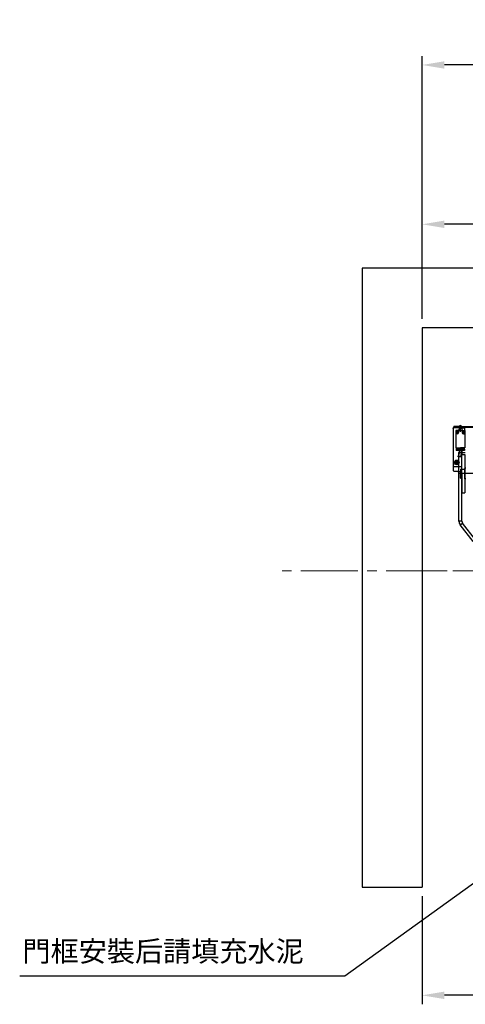
# Model space of a CAD drawing. Units: millimetres. Extents: x 61873 to 81044, y 37452 to 51013.
# Drawn here: x 66074 to 67565, y 43020 to 46312 of the extents above; entities that cross this region are included whole.
import ezdxf
from ezdxf.lldxf.tags import DXFTag

# ---------------------------------------------------------------- set-up
doc = ezdxf.new("R2010")
doc.units = ezdxf.units.MM
doc.linetypes.add('CENTER2', pattern=[28.575, 19.05, -3.175, 3.175, -3.175])
for name, color, linetype in [('2_MITTE', 4, 'CENTER'), ('2_VOLL', 6, 'Continuous'), ('5_VOLL', 1, 'Continuous'), ('CL', 1, 'CENTER2')]:
    doc.layers.add(name, color=color, linetype=linetype)
doc.layers.add('实线', color=7, linetype='Continuous', lineweight=25)
tags = doc.linetypes.add('CENTER', pattern=[2, 1.25, -0.25, 0.25, -0.25]).pattern_tags.tags
tags[10:11] = [DXFTag(74, 4), DXFTag(75, 0), DXFTag(340, '0'), DXFTag(46, 1.0), DXFTag(50, 0.0), DXFTag(44, 0.0), DXFTag(45, 0.0)]
tags[8:9] = [DXFTag(74, 4), DXFTag(75, 0), DXFTag(340, '0'), DXFTag(46, 1.0), DXFTag(50, 0.0), DXFTag(44, 0.0), DXFTag(45, 0.0)]
tags[6:7] = [DXFTag(74, 4), DXFTag(75, 0), DXFTag(340, '0'), DXFTag(46, 1.0), DXFTag(50, 0.0), DXFTag(44, 0.0), DXFTag(45, 0.0)]
tags[4:5] = [DXFTag(74, 4), DXFTag(75, 0), DXFTag(340, '0'), DXFTag(46, 1.0), DXFTag(50, 0.0), DXFTag(44, 0.0), DXFTag(45, 0.0)]
doc.dimstyles.new('副本 直线标注---計劃圖直徑', dxfattribs={"dimscale": 30, "dimtxt": 3.5, "dimasz": 2.5, "dimexe": 1, "dimexo": 1, "dimgap": 1, "dimtad": 1, "dimtoh": 1, "dimdec": 1, "dimdsep": 46, "dimtxsty": 'Standard', "dimcen": 0.1, "dimclrd": 6, "dimclre": 6, "dimclrt": 6, "dimadec": 0, "dimazin": 0, "dimtfac": 1, "dimtdec": 1, "dimtix": 1, "dimtmove": 1, "dimatfit": 0, "dimfxl": 1, "dimtolj": 1, "dimtzin": 0, "dimarcsym": 0})
doc.dimstyles.new('直线标注---計劃圖', dxfattribs={"dimscale": 30, "dimtxt": 3.5, "dimasz": 2.5, "dimexe": 1, "dimexo": 1, "dimgap": 1, "dimtad": 1, "dimdec": 1, "dimdsep": 46, "dimtxsty": 'Standard', "dimcen": 0.1, "dimclrd": 6, "dimclre": 6, "dimclrt": 6, "dimadec": 0, "dimazin": 0, "dimtfac": 1, "dimtdec": 1, "dimtix": 1, "dimtmove": 0, "dimatfit": 0, "dimfxl": 1, "dimtolj": 1, "dimtzin": 0, "dimarcsym": 0})

# ---------------------------------------------------------------- blocks, each defined once
blk = doc.blocks.new('*D257')
at = {"color": 6, "lineweight": -2}
for p, q in [((67419.9, 43381.2), (67419.9, 43019.8)), ((68689.9, 43381.1), (68689.9, 43019.8)), ((68614.9, 43049.8), (67494.9, 43049.8))]:
    blk.add_line(p, q, dxfattribs=at)
at = {"color": 6}
for points in [[(67494.9, 43062.3), (67494.9, 43037.3), (67419.9, 43049.8)], [(68614.9, 43037.3), (68614.9, 43062.3), (68689.9, 43049.8)]]:
    blk.add_solid(points, dxfattribs=at)
at = {"layer": 'Defpoints', "color": 0}
for p in [(67419.9, 43411.2), (68689.9, 43411.1), (67419.9, 43049.8)]:
    blk.add_point(p, dxfattribs=at)
at = {"color": 6, "insert": (68119.9, 43132.3), "char_height": 105, "attachment_point": 5}
blk.add_mtext('\\A1;1270', dxfattribs=at)
blk = doc.blocks.new('*D263')
at = {"color": 6, "lineweight": -2}
for p, q in [((67419.9, 45311.1), (67419.9, 45657.5)), ((68219.9, 45311.3), (68219.9, 45657.5)), ((68144.9, 45627.5), (67494.9, 45627.5))]:
    blk.add_line(p, q, dxfattribs=at)
at = {"color": 6}
for points in [[(67494.9, 45640), (67494.9, 45615), (67419.9, 45627.5)], [(68144.9, 45615), (68144.9, 45640), (68219.9, 45627.5)]]:
    blk.add_solid(points, dxfattribs=at)
at = {"layer": 'Defpoints', "color": 0}
for p in [(67419.9, 45627.5), (67419.9, 45281.1), (68219.9, 45281.3)]:
    blk.add_point(p, dxfattribs=at)
at = {"color": 6, "insert": (67819.9, 45710), "char_height": 105, "attachment_point": 5}
blk.add_mtext('\\A1;800', dxfattribs=at)
blk = doc.blocks.new('*D267')
at = {"color": 6, "lineweight": -2}
for p, q in [((67419.9, 45311.1), (67419.9, 46190.2)), ((69159.9, 45311.1), (69159.9, 46190.2)), ((69084.9, 46160.2), (67494.9, 46160.2))]:
    blk.add_line(p, q, dxfattribs=at)
at = {"color": 6}
for points in [[(67494.9, 46172.7), (67494.9, 46147.7), (67419.9, 46160.2)], [(69084.9, 46147.7), (69084.9, 46172.7), (69159.9, 46160.2)]]:
    blk.add_solid(points, dxfattribs=at)
at = {"layer": 'Defpoints', "color": 0}
for p in [(67419.9, 46160.2), (67419.9, 45281.1), (69159.9, 45281.1)]:
    blk.add_point(p, dxfattribs=at)
at = {"color": 6, "insert": (68289.9, 46242.7), "char_height": 105, "attachment_point": 5}
blk.add_mtext('\\A1;1740', dxfattribs=at)

msp = doc.modelspace()

# ---------------------------------------------------------------- linework, layer by layer
for p, q in [((69359.88, 45481.17), (67219.88, 45481.17)), ((67219.88, 45481.17), (67219.88, 43411.17)), ((69159.88, 45281.17), (67419.88, 45281.17)), ((67419.88, 45281.17), (67419.88, 43411.17)), ((67219.88, 43411.17), (67419.88, 43411.17))]:
    msp.add_line(p, q)
at = {"color": 7, "linetype": 'Continuous', "lineweight": 25}
for p, q in [((67543.27, 44864.12), (67553.27, 44864.12)), ((67553.27, 44864.12), (67543.27, 44864.12)), ((67543.27, 44635.06), (67543.27, 44864.12)), ((67553.27, 44635.06), (67553.27, 44864.12)), ((67553.27, 44635.06), (67543.27, 44635.06)), ((67547.51, 44622.74), (67555.39, 44628.9)), ((67591.15, 44566.89), (67547.51, 44622.74)), ((67599.03, 44573.04), (67555.39, 44628.9))]:
    msp.add_line(p, q, dxfattribs=at)
for radius in [20, 10]:
    msp.add_arc((67563.27, 44635.06), radius, 180, 218, dxfattribs=at)
at = {"layer": '2_MITTE'}
for p, q in [((67537.27, 44929.27), (67537.27, 44936.97)), ((67548.27, 44933.69), (67548.27, 44955.67)), ((67559.27, 44929.27), (67559.27, 44936.97)), ((67541.12, 44933.12), (67533.42, 44933.12)), ((67563.12, 44933.12), (67555.42, 44933.12)), ((67535.77, 44839.97, 0.02), (67535.77, 44831.52, 0.02)), ((67541.91, 44864.12), (67564.4, 44864.12)), ((67535.77, 44831.52, 0.02), (67527.32, 44831.52, 0.02)), ((67535.77, 44831.52, 0.02), (67535.77, 44823.07, 0.02)), ((67544.22, 44831.52, 0.02), (67535.77, 44831.52, 0.02)), ((67645.18, 44794.12, 0.02), (67542.59, 44794.12, 0.02)), ((67645.18, 44794.12, 0.02), (67542.59, 44794.12, 0.02))]:
    msp.add_line(p, q, dxfattribs=at)
at = {"layer": '2_VOLL'}
for p, q in [((67533.81, 44933.62), (67540.74, 44933.62)), ((67555.81, 44933.62), (67562.74, 44933.62)), ((67533.81, 44932.62), (67540.74, 44932.62)), ((67555.81, 44932.62), (67562.74, 44932.62))]:
    msp.add_line(p, q, dxfattribs=at)
msp.add_lwpolyline([(67547.55, 44848.8), (67547.15, 44849.7), (67546.76, 44850.31), (67546.38, 44850.69), (67546.03, 44850.88), (67545.69, 44850.94), (67545.37, 44850.93), (67545.06, 44850.89), (67544.78, 44850.88), (67544.51, 44850.94), (67544.25, 44851.05), (67544.01, 44851.2), (67543.77, 44851.37), (67543.52, 44851.51), (67543.28, 44851.62), (67543.02, 44851.67), (67542.76, 44851.63), (67542.47, 44851.5), (67542.16, 44851.3), (67541.83, 44851.07), (67541.48, 44850.86), (67541.1, 44850.7), (67540.69, 44850.64), (67540.26, 44850.73), (67539.79, 44850.99)], dxfattribs=at)
for centre in [(67537.27, 44933.12), (67559.27, 44933.12)]:
    msp.add_circle(centre, 3.5, dxfattribs=at)
at = {"layer": '2_VOLL', "linetype": 'Continuous'}
msp.add_point((67525.77, 44949.12), dxfattribs=at)
at = {"layer": '5_VOLL'}
for p, q in [((67546.27, 44947.52, 0), (67523.77, 44947.52, 0.02)), ((67523.77, 44944.52, 0.02), (67523.77, 44947.52, 0.02)), ((67523.77, 44944.52, 0.02), (67523.77, 44819.52, 0.02)), ((67542.21, 44951.62), (67525.77, 44951.62)), ((67525.77, 44951.62), (67525.77, 44949.12)), ((67525.77, 44949.12), (67546.27, 44949.12)), ((67548.27, 44938.12), (67533.27, 44938.12)), ((67533.27, 44938.12), (67533.27, 44880.12)), ((67539.27, 44947.52, 0.02), (67539.27, 44949.12)), ((67548.27, 44955.12), (67542.21, 44951.62)), ((67543.77, 44944.12), (67542.27, 44938.12)), ((67542.27, 44938.12), (67542.27, 44931.12)), ((67548.27, 44952.23), (67542.88, 44949.12)), ((67543.27, 44952.62), (67543.94, 44952.62)), ((67543.27, 44952.23), (67543.27, 44952.62)), ((67552.77, 44944.12), (67543.77, 44944.12)), ((67545.27, 44949.12), (67546.27, 44949.12)), ((67545.77, 44947.12), (67550.79, 44947.12)), ((67545.77, 44944.12), (67545.77, 44947.12)), ((67546.27, 44949.89), (67546.27, 44947.12)), ((67548.27, 44955.12, 0.02), (67554.33, 44951.62, 0.02)), ((67548.27, 44952.23), (67553.66, 44949.12)), ((67548.27, 44938.12), (67563.27, 44938.12)), ((67550.27, 44947.12), (67550.27, 44949.89)), ((67550.27, 44949.12), (67609.27, 44949.12)), ((67550.27, 44947.52), (67563.27, 44947.52)), ((67550.77, 44944.12), (67550.77, 44947.12)), ((67552.6, 44952.62, 0.02), (67553.27, 44952.62, 0.02)), ((67552.77, 44944.12), (67554.27, 44938.12)), ((67553.27, 44952.23), (67553.27, 44952.62)), ((67553.27, 44952.23), (67553.27, 44952.62)), ((67554.27, 44938.12), (67554.27, 44931.12)), ((67554.33, 44951.62), (67609.27, 44951.62)), ((67557.27, 44947.52, 0.02), (67557.27, 44949.12)), ((67563.27, 44936.52), (67563.27, 44947.52)), ((67563.27, 44938.12), (67563.27, 44880.12)), ((67538.27, 44927.12), (67533.27, 44927.12)), ((67558.27, 44927.12), (67563.27, 44927.12)), ((67533.27, 44880.12), (67548.27, 44880.12)), ((67562.27, 44876.12), (67534.27, 44876.12)), ((67534.27, 44876.12), (67534.27, 44871.12)), ((67553.27, 44871.12), (67534.27, 44871.12)), ((67535.27, 44877.12), (67535.27, 44880.12)), ((67561.27, 44877.12), (67535.27, 44877.12)), ((67536.27, 44877.12), (67536.27, 44876.12)), ((67544.27, 44871.12, 0.02), (67544.27, 44862.45, 0.02)), ((67563.27, 44880.12), (67548.27, 44880.12)), ((67552.27, 44862.86, 0.02), (67552.27, 44871.12, 0.02)), ((67553.27, 44871.12), (67553.27, 44858.12)), ((67562.27, 44871.12), (67553.27, 44871.12)), ((67560.27, 44877.12), (67560.27, 44876.12)), ((67561.27, 44877.12), (67561.27, 44880.12)), ((67562.27, 44876.12), (67562.27, 44871.12)), ((67543.86, 44860.48, 0.02), (67539.79, 44850.99, 0.02)), ((67551.05, 44856.94, 0.02), (67547.55, 44848.8, 0.02)), ((67553.27, 44867.12), (67553.27, 44858.12)), ((67553.27, 44809.12), (67553.27, 44861.12)), ((67553.27, 44858.12), (67563.27, 44858.12)), ((67563.27, 44858.12, 0.02), (67563.27, 44794.12)), ((67523.77, 44819.52, 0.02), (67523.77, 44816.02, 0.02)), ((67523.77, 44819.52, 0.02), (67526.77, 44816.52, 0.02)), ((67526.77, 44816.52, 0.02), (67523.77, 44816.52, 0.02)), ((67523.77, 44816.02, 0.02), (67523.77, 44804.52, 0.02)), ((67523.77, 44804.52, 0.02), (67526.77, 44801.52, 0.02)), ((67553.27, 44816.52, 0.02), (67526.77, 44816.52, 0.02)), ((67539.13, 44801.52, 0.01), (67526.77, 44801.52, 0.02)), ((67539.13, 44801.52, 0.01), (67548.27, 44801.52)), ((67548.27, 44809.12, -0.02), (67548.27, 44794.12, -0.02)), ((67548.27, 44809.12), (67563.27, 44809.12)), ((67563.27, 44811.87, -0.02), (67563.27, 44794.37, -0.02)), ((67566.27, 44811.87), (67563.27, 44811.87)), ((67563.27, 44776.62, -0.02), (67563.27, 44811.62, -0.02)), ((67563.27, 44811.62, -0.02), (67563.27, 44794.12, -0.02)), ((67548.27, 44779.12), (67548.27, 44794.12)), ((67548.27, 44779.12), (67553.27, 44779.12)), ((67553.27, 44794.12), (67553.27, 44730.12)), ((67563.27, 44794.12), (67563.27, 44730.12)), ((67563.27, 44776.62, -0.02), (67563.27, 44794.12, -0.02)), ((67566.27, 44776.62), (67563.27, 44776.62)), ((67553.27, 44730.12), (67563.27, 44730.12))]:
    msp.add_line(p, q, dxfattribs=at)
for radius in [8, 4.5]:
    msp.add_circle((67535.77, 44831.52, 0.02), radius, dxfattribs=at)
for centre, radius, start, end in [((67548.27, 44949.89), 2, 90, 180), ((67548.27, 44949.89), 2, 0, 90), ((67538.27, 44931.12), 4, 270, 0), ((67558.27, 44931.12), 4, 180, 270), ((67539.27, 44862.45, 0.02), 5, 336.74163, 0), ((67537.27, 44862.86, 0.02), 15, 336.74163, 0)]:
    msp.add_arc(centre, radius, start, end, dxfattribs=at)
at = {"layer": 'CL', "lineweight": 0, "ltscale": 10}
for p, q in [((69490.94, 44469.15), (66951.99, 44469.15)), ((68868.77, 44469.17), (67419.96, 44469.13))]:
    msp.add_line(p, q, dxfattribs=at)

# ---------------------------------------------------------------- texts
at = {"layer": '实线', "color": 3, "insert": (67024.14, 43231.8), "char_height": 69, "width": 1389.8373, "attachment_point": 3}
msp.add_mtext('{\\fDengXian|b0|i0|c134|p2;門框安裝后請填充水泥}', dxfattribs=at)

# ---------------------------------------------------------------- dimensions: what is measured, and where the dimension line sits
for base, p1, dimstyle, override, picture, middle in [((67419.88, 46160.19), (69159.88, 45281.15), '直线标注---計劃圖', {"dimdec": 0}, '*D267', (68289.88, 46242.69)), ((67419.88, 45627.45), (68219.88, 45281.33), '副本 直线标注---計劃圖直徑', {"dimdec": 0, "dimtdec": 0}, '*D263', (67819.88, 45709.95))]:
    dim = msp.add_linear_dim(base=base, p1=p1, p2=(67419.88, 45281.15), angle=180, dimstyle=dimstyle, override=override)
    dim.commit()
    dim.dimension.update_dxf_attribs({"geometry": picture, "text_midpoint": middle})
dim = msp.add_linear_dim(base=(67419.88, 43049.79), p1=(68689.88, 43411.15), p2=(67419.88, 43411.17), angle=180, dimstyle='副本 直线标注---計劃圖直徑', override={"dimtxsty": 'Standard'})
dim.commit()
dim.dimension.update_dxf_attribs({"geometry": '*D257', "text_midpoint": (68119.88, 43049.79), "dimtype": 160})

# ---------------------------------------------------------------- leaders
at = {"layer": '实线'}
msp.add_leader([(67685.69, 43491.88), (67160.93, 43113.94), (66073.7, 43113.94)], dimstyle='直线标注---計劃圖', override={"dimgap": 1, "dimtad": 0, "dimldrblk": 'DotSmall'}, dxfattribs=at)

doc.saveas('drawing.dxf')
